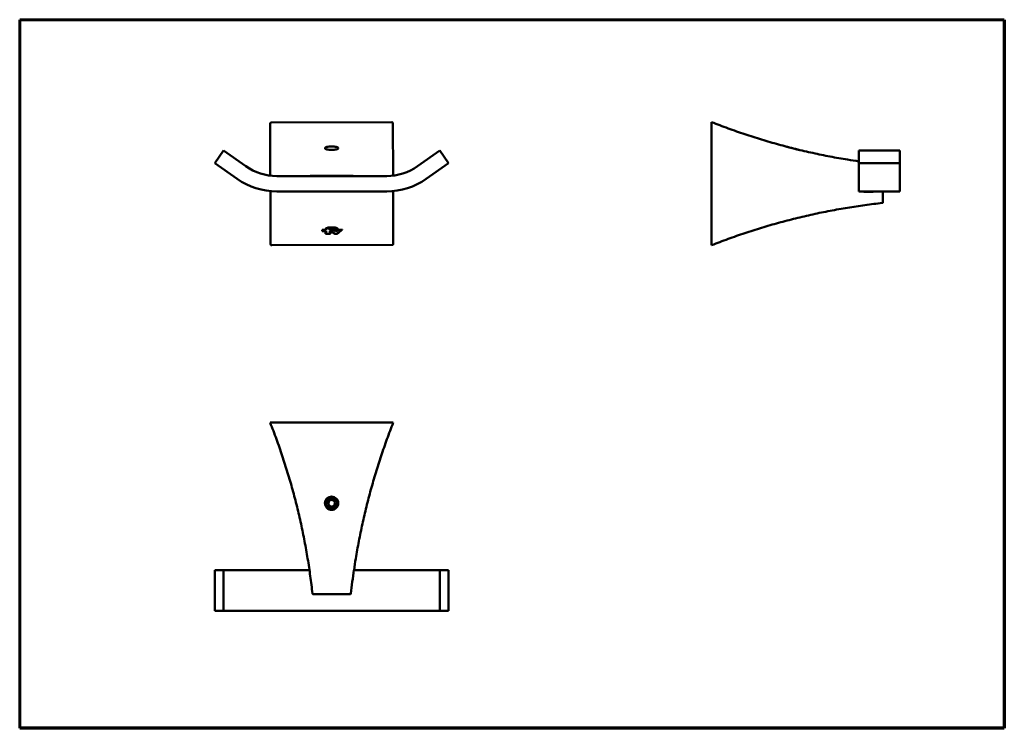
# Model space of a CAD drawing. Units: millimetres. Extents: x 37 to 615, y 15 to 431.
import ezdxf

# ---------------------------------------------------------------- set-up
doc = ezdxf.new("R2010")
doc.units = ezdxf.units.MM
doc.header["$LTSCALE"] = 1.5
for name, color, linetype, lineweight in [('3', 7, 'Continuous', 60), ('Borde (ISO)', 7, 'Continuous', 70), ('Visible (ISO)', 7, 'Continuous', 50)]:
    doc.layers.add(name, color=color, linetype=linetype, lineweight=lineweight)

# ---------------------------------------------------------------- blocks, each defined once
blk = doc.blocks.new('Marcos Borde Simple')
at = {"layer": '3'}
for p, q in [((410, 287), (25, 287)), ((25, 287), (25, 10))]:
    blk.add_line(p, q, dxfattribs=at)
at = {"layer": 'Borde (ISO)'}
for p, q in [((410, 287), (410, 10)), ((410, 10), (25, 10))]:
    blk.add_line(p, q, dxfattribs=at)

msp = doc.modelspace()

# ---------------------------------------------------------------- linework, layer by layer
at = {"layer": 'Visible (ISO)'}
for p, q in [((185.12, 370.26), (255.72, 370.43)), ((256.42, 369.73), (256.5, 339.07)), ((443.33, 370.26), (443.33, 370.43)), ((184.5, 339.07), (184.42, 369.56)), ((443.33, 298.96), (443.33, 369.56)), ((151.93, 346.34), (157.09, 353.72)), ((157.09, 353.72), (170.19, 344.54)), ((270.82, 344.54), (283.93, 353.72)), ((289.09, 346.34), (283.93, 353.72)), ((553.72, 353.72), (529.72, 353.72)), ((529.72, 353.72), (529.72, 346.34)), ((553.72, 346.34), (553.72, 353.72)), ((151.93, 346.34), (165.03, 337.17)), ((275.99, 337.17), (289.09, 346.34)), ((529.72, 346.34), (553.72, 346.34)), ((529.72, 346.34), (529.72, 337.17)), ((553.72, 346.34), (553.72, 337.17)), ((188.26, 338.85), (252.76, 338.85)), ((207.86, 338.85), (207.86, 338.97)), ((207.86, 338.97), (209.22, 338.97)), ((209.52, 338.97), (209.22, 338.97)), ((209.52, 338.97), (231.48, 339.02)), ((231.78, 339.02), (231.48, 339.02)), ((231.78, 339.02), (233.14, 339.03)), ((233.14, 339.03), (233.14, 338.85)), ((529.72, 329.85), (529.72, 337.17)), ((553.72, 329.85), (553.72, 337.17)), ((184.59, 298.96), (184.52, 330.02)), ((188.26, 329.85), (252.76, 329.85)), ((207.88, 329.67), (207.88, 329.85)), ((209.24, 329.67), (207.88, 329.67)), ((209.24, 329.67), (209.54, 329.67)), ((231.5, 329.72), (209.54, 329.67)), ((231.5, 329.72), (231.8, 329.72)), ((233.16, 329.73), (231.8, 329.72)), ((233.16, 329.85), (233.16, 329.73)), ((256.52, 330.02), (256.59, 299.13)), ((529.72, 329.85), (553.72, 329.85)), ((532.58, 329.67), (532.58, 329.85)), ((543.83, 329.72), (543.83, 329.67)), ((543.83, 323.79), (543.83, 329.67)), ((214.88, 307.36), (216.89, 307.37)), ((216.89, 307.36), (214.88, 307.35)), ((214.88, 307.35), (214.88, 307.36)), ((214.88, 307.35), (214.88, 306.5)), ((214.88, 306.5), (216.89, 306.5)), ((215.18, 306.6), (215.18, 307.26)), ((215.18, 307.26), (217.19, 307.26)), ((215.18, 306.6), (217.19, 306.61)), ((217.19, 306.6), (215.18, 306.6)), ((216.89, 307.61), (216.89, 307.62)), ((216.89, 307.61), (216.89, 307.36)), ((216.89, 306.5), (216.89, 304.9)), ((217.19, 307.26), (217.19, 307.61)), ((217.19, 306.6), (217.19, 306.61)), ((217.19, 305), (217.19, 306.6)), ((219.23, 307.62), (219.23, 307.63)), ((219.23, 307.62), (219.23, 307.27)), ((219.23, 307.27), (221.38, 307.27)), ((219.47, 306.61), (220.4, 306.62)), ((220.4, 306.61), (219.47, 306.61)), ((219.47, 306.61), (219.47, 305.01)), ((219.47, 306.61), (219.47, 306.61)), ((219.53, 307.37), (219.53, 307.62)), ((219.53, 307.37), (221.38, 307.38)), ((221.38, 307.37), (219.53, 307.37)), ((219.77, 304.9), (219.77, 306.51)), ((219.77, 306.51), (220.19, 306.51)), ((220.4, 306.61), (220.4, 306.62)), ((221.54, 307.62), (224.18, 307.63)), ((221.8, 307.72), (221.8, 307.73)), ((221.8, 307.73), (223.86, 307.73)), ((223.86, 307.72), (221.8, 307.72)), ((222.87, 306.5), (222.87, 306.5)), ((223.92, 307.38), (226.58, 307.39)), ((226.58, 307.38), (223.92, 307.38)), ((223.92, 307.38), (223.92, 307.38)), ((224.13, 307.28), (226.14, 307.29)), ((224.18, 307.63), (224.18, 307.64)), ((226.58, 307.38), (226.58, 307.39)), ((216.89, 304.9), (219.77, 304.9)), ((219.47, 305.01), (217.19, 305)), ((217.19, 305.01), (219.47, 305.01)), ((222.06, 304.91), (223.69, 304.91)), ((222.27, 305.01), (222.27, 305.02)), ((222.27, 305.02), (223.48, 305.02)), ((223.48, 305.01), (222.27, 305.01)), ((223.48, 305.01), (223.48, 305.02)), ((185.29, 298.26), (255.89, 298.43)), ((185.12, 194.22), (255.72, 194.22)), ((256.42, 194.22), (256.59, 194.22)), ((218.38, 146.4), (218.93, 148.5)), ((219.91, 144.87), (218.38, 146.4)), ((218.38, 146.4), (218.39, 146.4)), ((218.94, 148.5), (218.39, 146.4)), ((218.39, 146.4), (219.92, 144.88)), ((218.93, 148.5), (221.02, 149.06)), ((218.93, 148.5), (218.94, 148.5)), ((221.03, 149.06), (218.94, 148.5)), ((222, 145.44), (219.91, 144.87)), ((221.02, 149.06), (222.56, 147.53)), ((222.56, 147.53), (222, 145.44)), ((151.93, 107.82), (151.93, 83.82)), ((157.09, 107.82), (151.93, 107.82)), ((157.09, 107.82), (170.19, 107.82)), ((157.09, 83.82), (157.09, 107.82)), ((170.19, 107.82), (188.26, 107.82)), ((188.26, 107.82), (207.43, 107.82)), ((233.14, 104.97), (233.14, 104.97)), ((233.54, 107.82), (252.76, 107.82)), ((252.76, 107.82), (270.82, 107.82)), ((270.82, 107.82), (283.93, 107.82)), ((283.93, 83.82), (283.93, 107.82)), ((283.93, 107.82), (289.09, 107.82)), ((289.09, 107.82), (289.09, 83.82)), ((209.95, 93.72), (231.01, 93.72)), ((231.46, 93.72), (231.48, 93.72)), ((151.93, 83.82), (157.09, 83.82)), ((157.09, 83.82), (170.19, 83.82)), ((170.19, 83.82), (188.26, 83.82)), ((188.26, 83.82), (252.76, 83.82)), ((252.76, 83.82), (270.82, 83.82)), ((270.82, 83.82), (283.93, 83.82)), ((289.09, 83.82), (283.93, 83.82))]:
    msp.add_line(p, q, dxfattribs=at)
for centre, radius, start, end in [((188.26, 370.35), 31.5, 235, 270), ((252.76, 370.35), 31.5, 270, 305), ((188.26, 370.35), 40.5, 235, 270), ((252.76, 370.35), 40.5, 270, 305), ((543.53, 323.34), 0.3, 276.26359, 0), ((209.5, 94.02), 0.3, 186.26359, 270)]:
    msp.add_arc(centre, radius, start, end, dxfattribs=at)
for centre, major_axis, ratio, start_param, end_param in [((586.01, 330.64), (390, 0), 0.00236, 4.574947, 4.603324), ((586.01, 328.75), (-390, 0), 0.00236, 4.821454, 4.849831), ((543.53, 329.72), (0.3, 0), 0.00236, 0, 1.461731), ((543.53, 329.67), (0.3, 0), 0.00236, 4.821454, 6.283185), ((175.07, -64.72), (-0.92, 389.99), 0.383864, 5.957749, 5.970873), ((175.39, -64.72), (-0.92, 390), 0.383864, 5.958567, 5.971687), ((175.39, -64.72), (0.92, -389.99), 0.383864, 2.816968, 2.830088), ((177.4, -64.72), (-0.92, 389.99), 0.383864, 5.968436, 5.97672), ((177.72, -64.72), (-0.92, 390), 0.383864, 5.970699, 5.977015), ((177.72, -64.72), (0.92, -389.99), 0.383864, 2.8291, 2.835416), ((269.77, -64.5), (-0.92, 389.99), 0.383864, 0.305086, 0.312492), ((269.77, -64.5), (0.92, -390), 0.383864, 3.446673, 3.454079), ((270.09, -64.5), (0.92, -389.99), 0.383864, 3.447486, 3.456342), ((272.1, -64.49), (-0.92, 389.99), 0.383864, 0.305893, 0.324624), ((272.1, -64.49), (0.92, -390), 0.383864, 3.447547, 3.466211), ((272.42, -64.49), (0.92, -389.99), 0.383864, 3.446679, 3.467029), ((220.46, 146.97), (0, -3.9), 0.999997, 3.143856, 6.283185), ((619.46, 51.53), (0, 390), 0.999997, 1.425956, 1.461731), ((231.48, 94.02), (0, -0.3), 0.999997, 0, 1.461731)]:
    msp.add_ellipse(centre, major_axis=major_axis, ratio=ratio, start_param=start_param, end_param=end_param, dxfattribs=at)
for centre, major_axis in [((220.46, 146.97), (0, -3.85)), ((220.46, 146.97), (0, -3.1)), ((220.47, 146.97), (0, 3))]:
    msp.add_ellipse(centre, major_axis=major_axis, ratio=0.999997, dxfattribs=at)
for points, knots in [([(185.12, 370.26), (185.02, 370.26), (184.93, 370.24), (184.75, 370.17), (184.68, 370.12), (184.56, 370), (184.51, 369.92), (184.44, 369.76), (184.42, 369.66), (184.42, 369.56)], [0, 0, 0, 0, 0.01950684, 0.01950684, 0.03736061, 0.03736061, 0.05460403, 0.05460403, 0.07395768, 0.07395768, 0.07395768, 0.07395768]), ([(256.42, 369.73), (256.42, 369.83), (256.41, 369.93), (256.33, 370.1), (256.28, 370.17), (256.16, 370.3), (256.09, 370.34), (255.92, 370.41), (255.82, 370.43), (255.72, 370.43)], [0, 0, 0, 0, 0.01950684, 0.01950684, 0.03736061, 0.03736061, 0.05460403, 0.05460403, 0.07395768, 0.07395768, 0.07395768, 0.07395768]), ([(529.72, 347.42), (527.49, 347.75), (525.27, 348.09), (519.64, 349.01), (516.24, 349.62), (509.46, 350.92), (506.08, 351.61), (499.33, 353.09), (495.97, 353.87), (489.27, 355.53), (485.93, 356.4), (479.28, 358.24), (475.96, 359.2), (469.35, 361.21), (466.07, 362.26), (459.52, 364.44), (456.26, 365.58), (449.77, 367.94), (446.54, 369.16), (443.33, 370.43)], [0.1448411, 0.1448411, 0.1448411, 0.1448411, 0.1621629, 0.1621629, 0.1887118, 0.1887118, 0.2152606, 0.2152606, 0.2418094, 0.2418094, 0.2683583, 0.2683583, 0.2949071, 0.2949071, 0.3214559, 0.3214559, 0.3480048, 0.3480048, 0.3745536, 0.3745536, 0.3745536, 0.3745536]), ([(443.33, 370.26), (443.33, 370.26), (443.33, 370.24), (443.33, 370.17), (443.33, 370.12), (443.33, 370), (443.33, 369.92), (443.33, 369.76), (443.33, 369.66), (443.33, 369.56)], [0, 0, 0, 0, 0.01950684, 0.01950684, 0.03736061, 0.03736061, 0.05460403, 0.05460403, 0.07395768, 0.07395768, 0.07395768, 0.07395768]), ([(220.46, 356.17), (220.94, 356.17), (221.46, 356.15), (222.42, 356.05), (222.85, 355.97), (223.55, 355.79), (223.86, 355.68), (224.26, 355.43), (224.36, 355.3), (224.36, 355.05), (224.26, 354.92), (223.86, 354.68), (223.56, 354.57), (222.86, 354.4), (222.42, 354.33), (221.47, 354.23), (220.95, 354.2), (220.46, 354.2), (219.97, 354.2), (219.45, 354.22), (218.5, 354.32), (218.06, 354.39), (217.36, 354.55), (217.06, 354.66), (216.66, 354.9), (216.56, 355.03), (216.56, 355.28), (216.66, 355.41), (217.06, 355.66), (217.36, 355.78), (218.06, 355.96), (218.49, 356.04), (219.45, 356.14), (219.97, 356.17), (220.46, 356.17)], [0.795849, 0.795849, 0.795849, 0.795849, 0.893645, 0.893645, 0.991441, 0.991441, 1.092721, 1.092721, 1.194001, 1.194001, 1.295076, 1.295076, 1.396151, 1.396151, 1.493925, 1.493925, 1.591699, 1.591699, 1.591699, 1.689473, 1.689473, 1.787246, 1.787246, 1.888321, 1.888321, 1.989396, 1.989396, 2.090677, 2.090677, 2.191957, 2.191957, 2.289753, 2.289753, 2.387548, 2.387548, 2.387548, 2.387548]), ([(486.68, 356.17), (486.68, 356.17), (486.77, 356.15), (487.17, 356.05), (487.46, 355.97), (488.15, 355.79), (488.59, 355.68), (489.56, 355.43), (490.09, 355.3), (491.07, 355.05), (491.59, 354.92), (492.56, 354.68), (493, 354.57), (493.69, 354.4), (493.99, 354.33), (494.38, 354.23), (494.48, 354.2), (494.48, 354.2), (494.48, 354.2), (494.38, 354.22), (493.99, 354.32), (493.69, 354.39), (493, 354.55), (492.56, 354.66), (491.59, 354.9), (491.07, 355.03), (490.09, 355.28), (489.56, 355.41), (488.59, 355.66), (488.15, 355.78), (487.46, 355.96), (487.17, 356.04), (486.77, 356.14), (486.68, 356.17), (486.68, 356.17)], [0.795849, 0.795849, 0.795849, 0.795849, 0.893645, 0.893645, 0.991441, 0.991441, 1.092721, 1.092721, 1.194001, 1.194001, 1.295076, 1.295076, 1.396151, 1.396151, 1.493925, 1.493925, 1.591699, 1.591699, 1.591699, 1.689473, 1.689473, 1.787246, 1.787246, 1.888321, 1.888321, 1.989396, 1.989396, 2.090677, 2.090677, 2.191957, 2.191957, 2.289753, 2.289753, 2.387548, 2.387548, 2.387548, 2.387548]), ([(543.83, 323.34), (543.83, 323.34), (543.83, 323.34), (543.83, 323.35), (543.83, 323.38), (543.83, 323.47), (543.83, 323.51), (543.83, 323.61), (543.83, 323.65), (543.83, 323.73), (543.83, 323.76), (543.83, 323.79)], [-0.04679585, -0.04679585, -0.04679585, -0.04679585, -0.04330534, -0.04330534, -0.02744704, -0.02744704, -0.01524836, -0.01524836, -0.00586475, -0.00586475, 0, 0, 0, 0]), ([(443.33, 298.26), (446.54, 299.53), (449.77, 300.75), (456.26, 303.11), (459.52, 304.25), (466.07, 306.43), (469.35, 307.48), (475.96, 309.49), (479.28, 310.46), (485.93, 312.29), (489.27, 313.16), (495.97, 314.82), (499.33, 315.6), (506.08, 317.08), (509.46, 317.78), (516.24, 319.07), (519.64, 319.68), (526.45, 320.79), (529.86, 321.31), (536.7, 322.24), (540.13, 322.67), (543.56, 323.04)], [-0.3745536, -0.3745536, -0.3745536, -0.3745536, -0.3480048, -0.3480048, -0.3214559, -0.3214559, -0.2949071, -0.2949071, -0.2683583, -0.2683583, -0.2418094, -0.2418094, -0.2152606, -0.2152606, -0.1887118, -0.1887118, -0.1621629, -0.1621629, -0.1356141, -0.1356141, -0.1090653, -0.1090653, -0.1090653, -0.1090653]), ([(216.89, 307.62), (216.89, 307.76), (216.98, 307.92), (217.35, 308.2), (217.64, 308.32), (218.29, 308.52), (218.7, 308.61), (219.59, 308.72), (220.07, 308.75), (220.53, 308.75), (220.98, 308.75), (221.47, 308.72), (222.36, 308.62), (222.76, 308.53), (223.42, 308.34), (223.7, 308.21), (224.08, 307.93), (224.18, 307.78), (224.18, 307.64)], [-0.3746736, -0.3746736, -0.3746736, -0.3746736, -0.2786445, -0.2786445, -0.1826153, -0.1826153, -0.0913076, -0.0913076, 0, 0, 0, 0.0913076, 0.0913076, 0.1826153, 0.1826153, 0.2786445, 0.2786445, 0.3746736, 0.3746736, 0.3746736, 0.3746736]), ([(224.18, 307.63), (224.18, 307.77), (224.08, 307.93), (223.7, 308.2), (223.42, 308.33), (222.76, 308.52), (222.36, 308.61), (221.47, 308.72), (220.98, 308.74), (220.53, 308.74), (220.07, 308.74), (219.57, 308.71), (218.68, 308.6), (218.27, 308.51), (217.62, 308.31), (217.34, 308.18), (216.97, 307.91), (216.89, 307.75), (216.89, 307.61)], [-0.374674, -0.374674, -0.374674, -0.374674, -0.2786446, -0.2786446, -0.1826153, -0.1826153, -0.0913076, -0.0913076, 0, 0, 0, 0.0924126, 0.0924126, 0.1848253, 0.1848253, 0.2797515, 0.2797515, 0.3746778, 0.3746778, 0.3746778, 0.3746778]), ([(217.19, 307.61), (217.19, 307.75), (217.27, 307.89), (217.61, 308.14), (217.88, 308.26), (218.48, 308.44), (218.85, 308.52), (219.66, 308.62), (220.11, 308.65), (220.53, 308.65), (220.95, 308.65), (221.39, 308.63), (222.21, 308.53), (222.58, 308.45), (223.18, 308.27), (223.44, 308.16), (223.75, 307.93), (223.83, 307.83), (223.86, 307.72)], [-0.3438554, -0.3438554, -0.3438554, -0.3438554, -0.2557211, -0.2557211, -0.1675869, -0.1675869, -0.0837934, -0.0837934, 0, 0, 0, 0.0837934, 0.0837934, 0.1675869, 0.1675869, 0.2557211, 0.2557211, 0.3231877, 0.3231877, 0.3231877, 0.3231877]), ([(219.23, 307.63), (219.23, 307.68), (219.26, 307.73), (219.39, 307.83), (219.5, 307.88), (219.73, 307.95), (219.87, 307.98), (220.19, 308.02), (220.37, 308.03), (220.53, 308.03), (220.69, 308.04), (220.87, 308.03), (221.19, 307.99), (221.33, 307.96), (221.56, 307.89), (221.67, 307.84), (221.76, 307.77), (221.78, 307.75), (221.8, 307.73)], [-0.1342, -0.1342, -0.1342, -0.1342, -0.099793, -0.099793, -0.0653861, -0.0653861, -0.0326931, -0.0326931, 0, 0, 0, 0.0326931, 0.0326931, 0.0653861, 0.0653861, 0.099793, 0.099793, 0.1137367, 0.1137367, 0.1137367, 0.1137367]), ([(221.8, 307.72), (221.78, 307.74), (221.76, 307.76), (221.67, 307.83), (221.56, 307.88), (221.33, 307.95), (221.19, 307.98), (220.87, 308.02), (220.69, 308.03), (220.53, 308.03), (220.37, 308.03), (220.19, 308.02), (219.87, 307.97), (219.73, 307.94), (219.5, 307.87), (219.39, 307.83), (219.26, 307.72), (219.23, 307.67), (219.23, 307.62)], [-0.1137368, -0.1137368, -0.1137368, -0.1137368, -0.0997931, -0.0997931, -0.0653861, -0.0653861, -0.032693, -0.032693, 0, 0, 0, 0.032693, 0.032693, 0.0653861, 0.0653861, 0.0997931, 0.0997931, 0.1342001, 0.1342001, 0.1342001, 0.1342001]), ([(219.53, 307.62), (219.53, 307.66), (219.55, 307.7), (219.65, 307.78), (219.73, 307.81), (219.91, 307.87), (220.02, 307.89), (220.27, 307.93), (220.4, 307.93), (220.53, 307.93), (220.66, 307.93), (220.79, 307.93), (221.03, 307.9), (221.15, 307.87), (221.33, 307.82), (221.41, 307.78), (221.51, 307.71), (221.54, 307.66), (221.54, 307.62)], [-0.1033552, -0.1033552, -0.1033552, -0.1033552, -0.0768553, -0.0768553, -0.0503554, -0.0503554, -0.0251777, -0.0251777, 0, 0, 0, 0.0251777, 0.0251777, 0.0503554, 0.0503554, 0.0768553, 0.0768553, 0.1033552, 0.1033552, 0.1033552, 0.1033552]), ([(221.38, 307.38), (221.46, 307.38), (221.54, 307.37), (221.7, 307.35), (221.77, 307.34), (221.88, 307.3), (221.93, 307.28), (221.96, 307.25), (221.97, 307.25), (221.97, 307.25)], [0, 0, 0, 0, 0.01603214, 0.01603214, 0.03206429, 0.03206429, 0.04854752, 0.04854752, 0.04953735, 0.04953735, 0.04953735, 0.04953735]), ([(221.97, 307.24), (221.97, 307.24), (221.96, 307.25), (221.93, 307.27), (221.88, 307.3), (221.77, 307.33), (221.7, 307.35), (221.54, 307.36), (221.46, 307.37), (221.38, 307.37)], [-0.04952536, -0.04952536, -0.04952536, -0.04952536, -0.04834477, -0.04834477, -0.03165948, -0.03165948, -0.01582974, -0.01582974, 0, 0, 0, 0]), ([(221.38, 307.27), (221.42, 307.27), (221.46, 307.27), (221.55, 307.26), (221.58, 307.25), (221.64, 307.24), (221.67, 307.22), (221.69, 307.21), (221.69, 307.21), (221.69, 307.21)], [0, 0, 0, 0, 0.00831445, 0.00831445, 0.01662891, 0.01662891, 0.02539351, 0.02539351, 0.02601412, 0.02601412, 0.02601412, 0.02601412]), ([(184.59, 298.96), (184.59, 298.86), (184.61, 298.77), (184.68, 298.59), (184.73, 298.52), (184.86, 298.4), (184.93, 298.35), (185.1, 298.28), (185.19, 298.26), (185.29, 298.26)], [0, 0, 0, 0, 0.01950684, 0.01950684, 0.03736061, 0.03736061, 0.05460403, 0.05460403, 0.07395768, 0.07395768, 0.07395768, 0.07395768]), ([(255.89, 298.43), (255.99, 298.43), (256.09, 298.45), (256.26, 298.52), (256.33, 298.57), (256.46, 298.7), (256.5, 298.77), (256.57, 298.94), (256.59, 299.03), (256.59, 299.13)], [0, 0, 0, 0, 0.01950684, 0.01950684, 0.03736061, 0.03736061, 0.05460403, 0.05460403, 0.07395768, 0.07395768, 0.07395768, 0.07395768]), ([(443.33, 298.96), (443.33, 298.86), (443.33, 298.77), (443.33, 298.59), (443.33, 298.52), (443.33, 298.4), (443.33, 298.35), (443.33, 298.28), (443.33, 298.26), (443.33, 298.26)], [0, 0, 0, 0, 0.01950684, 0.01950684, 0.03736061, 0.03736061, 0.05460403, 0.05460403, 0.07383317, 0.07383317, 0.07383317, 0.07383317]), ([(185.12, 194.22), (185.02, 194.22), (184.93, 194.22), (184.75, 194.22), (184.68, 194.22), (184.56, 194.22), (184.51, 194.22), (184.44, 194.22), (184.42, 194.22), (184.42, 194.22)], [0, 0, 0, 0, 0.01950684, 0.01950684, 0.03736061, 0.03736061, 0.05460403, 0.05460403, 0.07383317, 0.07383317, 0.07383317, 0.07383317]), ([(184.42, 194.22), (185.69, 191), (186.91, 187.78), (189.27, 181.29), (190.41, 178.03), (192.59, 171.48), (193.64, 168.19), (195.65, 161.58), (196.62, 158.27), (198.45, 151.61), (199.32, 148.27), (200.98, 141.57), (201.76, 138.21), (203.24, 131.47), (203.94, 128.08), (205.23, 121.3), (205.84, 117.91), (206.96, 111.09), (207.47, 107.68), (208.4, 100.84), (208.83, 97.41), (209.2, 93.98)], [-0.3745536, -0.3745536, -0.3745536, -0.3745536, -0.3480048, -0.3480048, -0.3214559, -0.3214559, -0.2949071, -0.2949071, -0.2683583, -0.2683583, -0.2418094, -0.2418094, -0.2152606, -0.2152606, -0.1887118, -0.1887118, -0.1621629, -0.1621629, -0.1356141, -0.1356141, -0.1090653, -0.1090653, -0.1090653, -0.1090653]), ([(256.59, 194.22), (255.32, 191), (254.1, 187.78), (251.74, 181.29), (250.61, 178.03), (248.42, 171.48), (247.37, 168.19), (245.36, 161.58), (244.4, 158.27), (242.56, 151.61), (241.69, 148.27), (240.03, 141.57), (239.25, 138.21), (237.77, 131.47), (237.08, 128.08), (235.78, 121.3), (235.18, 117.91), (234.25, 112.28), (233.91, 110.05), (233.58, 107.82)], [-0.3745536, -0.3745536, -0.3745536, -0.3745536, -0.3480048, -0.3480048, -0.3214559, -0.3214559, -0.2949071, -0.2949071, -0.2683583, -0.2683583, -0.2418094, -0.2418094, -0.2152606, -0.2152606, -0.1887118, -0.1887118, -0.1621629, -0.1621629, -0.1448411, -0.1448411, -0.1448411, -0.1448411]), ([(256.42, 194.22), (256.42, 194.22), (256.41, 194.22), (256.33, 194.22), (256.28, 194.22), (256.16, 194.22), (256.09, 194.22), (255.92, 194.22), (255.82, 194.22), (255.72, 194.22)], [0, 0, 0, 0, 0.01950684, 0.01950684, 0.03736061, 0.03736061, 0.05460403, 0.05460403, 0.07395768, 0.07395768, 0.07395768, 0.07395768]), ([(220.46, 150.87), (220.94, 150.87), (221.46, 150.77), (222.42, 150.38), (222.85, 150.08), (223.55, 149.39), (223.86, 148.95), (224.26, 147.98), (224.36, 147.46), (224.36, 146.48), (224.26, 145.95), (223.86, 144.99), (223.56, 144.54), (222.86, 143.85), (222.42, 143.56), (221.47, 143.16), (220.95, 143.07), (220.46, 143.07), (219.97, 143.07), (219.45, 143.16), (218.5, 143.56), (218.06, 143.85), (217.36, 144.54), (217.06, 144.99), (216.66, 145.95), (216.56, 146.48), (216.56, 147.46), (216.66, 147.98), (217.06, 148.95), (217.36, 149.39), (218.06, 150.08), (218.49, 150.38), (219.45, 150.77), (219.97, 150.87), (220.46, 150.87)], [0.795849, 0.795849, 0.795849, 0.795849, 0.893645, 0.893645, 0.991441, 0.991441, 1.092721, 1.092721, 1.194001, 1.194001, 1.295076, 1.295076, 1.396151, 1.396151, 1.493925, 1.493925, 1.591699, 1.591699, 1.591699, 1.689473, 1.689473, 1.787246, 1.787246, 1.888321, 1.888321, 1.989396, 1.989396, 2.090677, 2.090677, 2.191957, 2.191957, 2.289753, 2.289753, 2.387548, 2.387548, 2.387548, 2.387548]), ([(209.5, 93.72), (209.5, 93.72), (209.5, 93.72), (209.51, 93.72), (209.54, 93.72), (209.63, 93.72), (209.68, 93.72), (209.77, 93.72), (209.81, 93.72), (209.89, 93.72), (209.92, 93.72), (209.95, 93.72)], [-0.04679585, -0.04679585, -0.04679585, -0.04679585, -0.04330534, -0.04330534, -0.02744704, -0.02744704, -0.01524836, -0.01524836, -0.00586475, -0.00586475, 0, 0, 0, 0]), ([(231.01, 93.72), (231.03, 93.72), (231.05, 93.72), (231.15, 93.72), (231.22, 93.72), (231.33, 93.72), (231.38, 93.72), (231.43, 93.72), (231.45, 93.72), (231.46, 93.72), (231.46, 93.72), (231.46, 93.72)], [-0.04686706, -0.04686706, -0.04686706, -0.04686706, -0.04330534, -0.04330534, -0.02744704, -0.02744704, -0.01524836, -0.01524836, -0.00586475, -0.00586475, 0, 0, 0, 0])]:
    msp.add_open_spline(points, degree=3, knots=knots, dxfattribs=at)

# ---------------------------------------------------------------- block references
at = {"xscale": 1.5, "yscale": 1.5, "zscale": 1.5}
msp.add_blockref('Marcos Borde Simple', (0, 0), dxfattribs=at)

doc.saveas('drawing.dxf')
